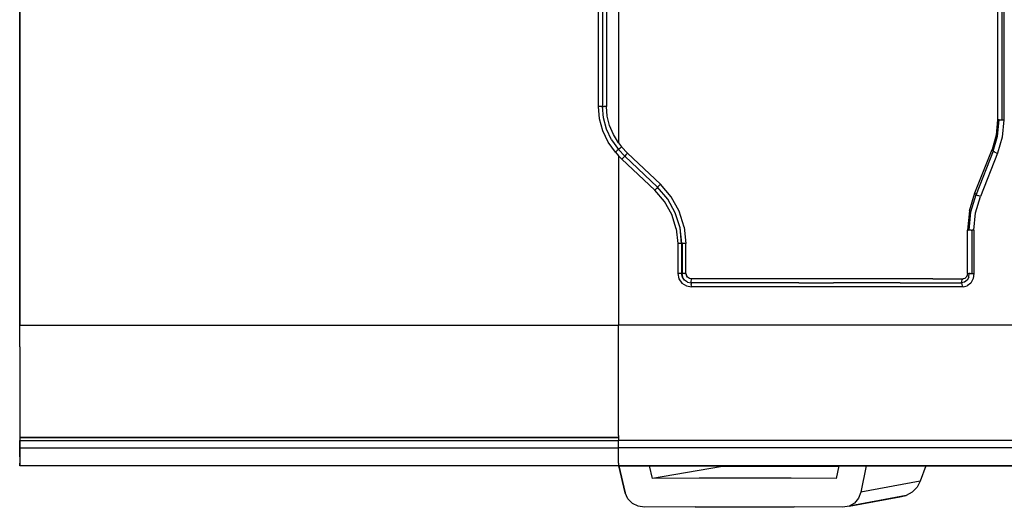
# Model space of a CAD drawing. Extents: x -0.1 to 34.1, y -0.1 to 22.1.
# Drawn here: x 4.8 to 8.1, y 13.9 to 15.5 of the extents above; entities that cross this region are included whole.
import ezdxf

# ---------------------------------------------------------------- set-up
doc = ezdxf.new("R2010")
doc.units = 0
doc.header["$MEASUREMENT"] = 0
doc.layers.add('Object', color=5, linetype='CONTINUOUS')

msp = doc.modelspace()

# ---------------------------------------------------------------- linework, layer by layer
at = {"layer": 'Object'}
for p, q in [((4.7872, 14.512), (4.7872, 17.102)), ((4.7872, 17.102), (4.7872, 14.512)), ((8.0528, 16.9764), (8.0528, 15.1964)), ((8.0683, 15.1964), (8.0683, 16.9764)), ((8.0739, 16.9764), (8.0739, 15.1964)), ((6.7206, 15.2409), (6.7206, 16.5509)), ((6.7339, 16.5509), (6.7339, 15.2409)), ((6.7472, 16.5509), (6.7472, 15.2409)), ((6.7872, 16.5664), (6.7872, 15.1197)), ((6.7239, 15.1997), (6.7206, 15.2409)), ((6.7239, 15.2409), (6.7206, 15.2409)), ((6.7283, 15.2409), (6.7239, 15.2409)), ((6.7339, 15.2409), (6.7283, 15.2409)), ((6.7372, 15.2031), (6.7339, 15.2409)), ((6.7339, 15.2409), (6.7394, 15.2409)), ((6.7439, 15.2409), (6.7394, 15.2409)), ((6.7472, 15.2409), (6.7439, 15.2409)), ((6.7494, 15.2086), (6.7472, 15.2409)), ((6.735, 15.1597), (6.7239, 15.1997)), ((6.7472, 15.1653), (6.7372, 15.2031)), ((6.7572, 15.1775), (6.7494, 15.2086)), ((8.0528, 15.1964), (8.0483, 15.1453)), ((8.0528, 15.142), (8.0583, 15.1964)), ((8.055, 15.1964), (8.0528, 15.1964)), ((8.0583, 15.1964), (8.055, 15.1964)), ((8.0583, 15.1964), (8.0617, 15.1964)), ((8.0617, 15.1964), (8.065, 15.1964)), ((8.065, 15.1964), (8.0683, 15.1964)), ((8.0739, 15.1964), (8.0683, 15.1386)), ((8.0683, 15.1964), (8.0706, 15.1964)), ((8.0706, 15.1964), (8.0717, 15.1964)), ((8.0717, 15.1964), (8.0739, 15.1964)), ((6.7528, 15.122), (6.735, 15.1597)), ((6.7639, 15.1297), (6.7472, 15.1653)), ((6.7706, 15.1475), (6.7572, 15.1775)), ((6.7639, 15.1297), (6.7872, 15.0975)), ((6.7872, 15.1197), (6.7706, 15.1475)), ((8.0483, 15.1453), (8.035, 15.0975)), ((8.0383, 15.092), (8.0528, 15.142)), ((8.0683, 15.1386), (8.0528, 15.0853)), ((6.7772, 15.0886), (6.7528, 15.122)), ((6.7828, 15.0942), (6.7794, 15.0909)), ((6.7872, 15.0975), (6.7828, 15.0942)), ((6.7872, 15.1197), (6.7972, 15.1064)), ((6.7917, 15.1009), (6.7872, 15.0975)), ((6.7872, 15.0975), (6.8083, 15.0753)), ((6.795, 15.1042), (6.7917, 15.1009)), ((6.7972, 15.1064), (6.795, 15.1042)), ((6.7972, 15.1064), (6.8172, 15.0853)), ((7.9772, 14.9531), (8.035, 15.0975)), ((8.035, 15.0975), (8.035, 15.0964)), ((8.0361, 15.0942), (8.035, 15.0964)), ((8.0361, 15.0942), (8.0383, 15.092)), ((6.7794, 15.0909), (6.7772, 15.0886)), ((6.7772, 15.0886), (6.7872, 15.0764)), ((6.7872, 15.0764), (6.7872, 14.512)), ((6.7872, 15.0764), (6.7983, 15.0653)), ((6.7983, 15.0653), (6.8006, 15.0675)), ((6.7983, 15.0653), (6.9083, 14.962)), ((6.8039, 15.0709), (6.8006, 15.0675)), ((6.8083, 15.0753), (6.8039, 15.0709)), ((6.8117, 15.0797), (6.8083, 15.0753)), ((6.8083, 15.0753), (6.9172, 14.972)), ((6.815, 15.0831), (6.8117, 15.0797)), ((6.8172, 15.0853), (6.815, 15.0831)), ((6.9272, 14.982), (6.8172, 15.0853)), ((8.0383, 15.092), (7.9817, 14.9475)), ((8.0528, 15.0853), (7.9961, 14.9409)), ((8.0428, 15.0886), (8.0383, 15.092)), ((8.0483, 15.0864), (8.0428, 15.0886)), ((8.0483, 15.0864), (8.0528, 15.0853)), ((6.9106, 14.9642), (6.9083, 14.962)), ((6.9406, 14.9242), (6.9083, 14.962)), ((6.9139, 14.9675), (6.9106, 14.9642)), ((6.9172, 14.972), (6.9139, 14.9675)), ((6.9206, 14.9753), (6.9172, 14.972)), ((6.9517, 14.932), (6.9172, 14.972)), ((6.9239, 14.9786), (6.9206, 14.9753)), ((6.9239, 14.9786), (6.9272, 14.982)), ((6.9628, 14.9397), (6.9272, 14.982)), ((6.9761, 14.8864), (6.9517, 14.932)), ((6.9894, 14.892), (6.9628, 14.9397)), ((7.9594, 14.8931), (7.9772, 14.9531)), ((7.9639, 14.8897), (7.9817, 14.9475)), ((7.9772, 14.9531), (7.9772, 14.952)), ((7.9783, 14.9497), (7.9772, 14.952)), ((7.9817, 14.9475), (7.9783, 14.9497)), ((7.9794, 14.8864), (7.9961, 14.9409)), ((7.9817, 14.9475), (7.9861, 14.9442)), ((7.9906, 14.9431), (7.9861, 14.9442)), ((7.9961, 14.9409), (7.9906, 14.9431)), ((6.965, 14.8809), (6.9406, 14.9242)), ((6.9794, 14.8331), (6.965, 14.8809)), ((6.9928, 14.8364), (6.9761, 14.8864)), ((7.0061, 14.8386), (6.9894, 14.892)), ((7.9594, 14.8931), (7.9528, 14.8286)), ((7.9583, 14.8286), (7.9639, 14.8897)), ((7.9739, 14.8286), (7.9794, 14.8864)), ((6.9794, 14.8331), (6.985, 14.7842)), ((6.9972, 14.7842), (6.9928, 14.8364)), ((6.9983, 14.7842), (6.9928, 14.8364)), ((7.0061, 14.8386), (7.0117, 14.7842)), ((7.9528, 14.6842), (7.9528, 14.8286)), ((7.9528, 14.8286), (7.955, 14.8286)), ((7.9583, 14.8286), (7.955, 14.8286)), ((7.9617, 14.8286), (7.9583, 14.8286)), ((7.965, 14.8286), (7.9617, 14.8286)), ((7.965, 14.8286), (7.9683, 14.8286)), ((7.9706, 14.8286), (7.9683, 14.8286)), ((7.9683, 14.6842), (7.9683, 14.8286)), ((7.9728, 14.8286), (7.9706, 14.8286)), ((7.9728, 14.8286), (7.9739, 14.8286)), ((7.9739, 14.8286), (7.9739, 14.6842)), ((6.985, 14.7842), (6.985, 14.6842)), ((6.9883, 14.7842), (6.985, 14.7842)), ((6.9928, 14.7842), (6.9883, 14.7842)), ((6.9972, 14.7842), (6.9928, 14.7842)), ((6.9983, 14.7842), (6.9972, 14.7842)), ((6.9983, 14.6842), (6.9983, 14.7842)), ((6.9983, 14.7842), (6.9983, 14.6842)), ((6.9994, 14.7842), (6.9983, 14.7842)), ((6.9994, 14.7842), (6.9994, 14.6842)), ((7.0039, 14.7842), (6.9994, 14.7842)), ((7.0083, 14.7842), (7.0039, 14.7842)), ((7.0117, 14.7842), (7.0083, 14.7842)), ((7.0117, 14.6842), (7.0117, 14.7842)), ((6.985, 14.6842), (6.9883, 14.6664)), ((6.9883, 14.6842), (6.985, 14.6842)), ((6.9928, 14.6842), (6.9883, 14.6842)), ((6.9883, 14.6664), (6.9983, 14.652)), ((6.9972, 14.6842), (6.9928, 14.6842)), ((6.9983, 14.6842), (6.9972, 14.6842)), ((7.0006, 14.672), (6.9972, 14.6842)), ((6.9994, 14.6842), (6.9983, 14.6842)), ((6.9983, 14.6842), (7.0006, 14.672)), ((7.0039, 14.6842), (6.9994, 14.6842)), ((7.0072, 14.662), (7.0006, 14.672)), ((7.0083, 14.6842), (7.0039, 14.6842)), ((7.0083, 14.6842), (7.0117, 14.6842)), ((7.0117, 14.6842), (7.0139, 14.6775)), ((7.0172, 14.672), (7.0139, 14.6775)), ((7.0239, 14.6675), (7.0172, 14.672)), ((7.0306, 14.6664), (7.0239, 14.6675)), ((7.0306, 14.6631), (7.0306, 14.6664)), ((7.1517, 14.6664), (7.0306, 14.6664)), ((7.2728, 14.6664), (7.1517, 14.6664)), ((7.3917, 14.6664), (7.2728, 14.6664)), ((7.5083, 14.6664), (7.3917, 14.6664)), ((7.6228, 14.6664), (7.5083, 14.6664)), ((7.7317, 14.6664), (7.6228, 14.6664)), ((7.8372, 14.6664), (7.7317, 14.6664)), ((7.8372, 14.6664), (7.9383, 14.6664)), ((7.9383, 14.6664), (7.935, 14.6631)), ((7.9439, 14.6675), (7.9383, 14.6664)), ((7.9483, 14.672), (7.9439, 14.6675)), ((7.9506, 14.6764), (7.9483, 14.672)), ((7.9528, 14.6842), (7.9506, 14.6742)), ((7.9572, 14.672), (7.9517, 14.662)), ((7.955, 14.6842), (7.9528, 14.6842)), ((7.955, 14.6842), (7.9583, 14.6842)), ((7.9572, 14.672), (7.9583, 14.6842)), ((7.9617, 14.6842), (7.9583, 14.6842)), ((7.9617, 14.6842), (7.965, 14.6842)), ((7.9717, 14.6675), (7.9639, 14.652)), ((7.965, 14.6842), (7.9683, 14.6842)), ((7.9683, 14.6842), (7.9706, 14.6842)), ((7.9706, 14.6842), (7.9728, 14.6842)), ((7.9739, 14.6842), (7.9717, 14.6675)), ((7.9728, 14.6842), (7.9739, 14.6842)), ((6.9983, 14.652), (7.0139, 14.6431)), ((7.0172, 14.6553), (7.0072, 14.662)), ((7.0139, 14.6431), (7.0306, 14.6397)), ((7.0172, 14.6553), (7.0294, 14.6531)), ((7.0294, 14.6586), (7.0306, 14.6631)), ((7.0294, 14.6531), (7.0294, 14.6586)), ((7.1506, 14.6531), (7.0294, 14.6531)), ((7.0294, 14.6531), (7.0294, 14.6475)), ((7.0306, 14.6431), (7.0294, 14.6475)), ((7.0306, 14.6397), (7.0306, 14.6431)), ((7.1517, 14.6397), (7.0306, 14.6397)), ((7.2706, 14.6531), (7.1506, 14.6531)), ((7.2728, 14.6397), (7.1517, 14.6397)), ((7.3894, 14.6531), (7.2706, 14.6531)), ((7.3917, 14.6397), (7.2728, 14.6397)), ((7.3894, 14.6531), (7.505, 14.6531)), ((7.5083, 14.6397), (7.3917, 14.6397)), ((7.6183, 14.6531), (7.505, 14.6531)), ((7.6228, 14.6397), (7.5083, 14.6397)), ((7.7283, 14.6531), (7.6183, 14.6531)), ((7.7317, 14.6397), (7.6228, 14.6397)), ((7.7283, 14.6531), (7.8328, 14.6531)), ((7.8372, 14.6397), (7.7317, 14.6397)), ((7.8328, 14.6531), (7.9328, 14.6531)), ((7.9383, 14.6397), (7.8372, 14.6397)), ((7.9328, 14.6531), (7.9339, 14.6586)), ((7.9428, 14.6553), (7.9328, 14.6531)), ((7.9328, 14.6531), (7.9339, 14.6475)), ((7.9339, 14.6586), (7.935, 14.6631)), ((7.9339, 14.6475), (7.935, 14.6431)), ((7.9383, 14.6397), (7.935, 14.6431)), ((7.9383, 14.6397), (7.9517, 14.6431)), ((7.9517, 14.662), (7.9428, 14.6553)), ((7.9639, 14.652), (7.9517, 14.6431)), ((4.7872, 14.4397), (4.7872, 14.512)), ((4.7872, 14.4397), (4.7872, 14.512)), ((4.7872, 14.512), (6.7872, 14.512)), ((6.7872, 14.4397), (6.7872, 14.512)), ((6.9528, 14.512), (6.7872, 14.512)), ((7.1183, 14.512), (6.9528, 14.512)), ((7.2806, 14.512), (7.1183, 14.512)), ((7.4383, 14.512), (7.2806, 14.512)), ((7.5917, 14.512), (7.4383, 14.512)), ((7.7394, 14.512), (7.5917, 14.512)), ((7.8794, 14.512), (7.7394, 14.512)), ((8.0117, 14.512), (7.8794, 14.512)), ((8.1339, 14.512), (8.0117, 14.512)), ((4.7872, 14.4397), (4.7872, 14.3686)), ((4.7872, 14.4397), (4.7872, 14.3686)), ((6.7872, 14.3686), (6.7872, 14.4397)), ((4.7872, 14.3686), (4.7872, 14.3042)), ((4.7872, 14.3686), (4.7872, 14.3042)), ((6.7872, 14.3042), (6.7872, 14.3686)), ((4.7872, 14.3042), (4.7872, 14.2475)), ((4.7872, 14.3042), (4.7872, 14.2475)), ((6.7872, 14.2475), (6.7872, 14.3042)), ((4.7872, 14.2475), (4.7872, 14.2009)), ((4.7872, 14.2475), (4.7872, 14.2009)), ((6.7872, 14.2009), (6.7872, 14.2475)), ((4.7872, 14.2009), (4.7872, 14.1664)), ((4.7872, 14.2009), (4.7872, 14.1664)), ((6.7872, 14.1664), (6.7872, 14.2009)), ((4.7872, 14.1664), (4.7872, 14.1442)), ((4.7872, 14.1664), (4.7872, 14.1442)), ((4.7872, 14.1442), (4.7872, 14.1375)), ((4.7872, 14.1442), (4.7872, 14.1375)), ((6.7872, 14.1442), (6.7872, 14.1664)), ((6.7872, 14.1442), (6.7872, 14.1375)), ((4.7872, 14.1375), (4.7872, 14.1364)), ((4.7872, 14.1375), (6.7872, 14.1375)), ((6.7872, 14.1375), (4.7872, 14.1375)), ((4.7872, 14.1375), (4.7872, 14.1364)), ((4.7872, 14.1364), (4.7872, 14.132)), ((4.7872, 14.1364), (4.7872, 14.132)), ((4.7872, 14.132), (4.7872, 14.1275)), ((4.7872, 14.132), (4.7872, 14.1275)), ((4.7872, 14.1275), (4.7872, 14.102)), ((4.7872, 14.102), (4.7872, 14.1275)), ((4.7872, 14.1275), (6.7872, 14.1275)), ((6.7872, 14.1364), (6.7872, 14.1375)), ((6.7872, 14.1364), (6.7872, 14.132)), ((6.7872, 14.132), (6.7872, 14.1275)), ((6.7872, 14.102), (6.7872, 14.1275)), ((6.9894, 14.1275), (6.7872, 14.1275)), ((7.1906, 14.1275), (6.9894, 14.1275)), ((7.3883, 14.1275), (7.1906, 14.1275)), ((7.5817, 14.1275), (7.3883, 14.1275)), ((7.7694, 14.1275), (7.5817, 14.1275)), ((7.9483, 14.1275), (7.7694, 14.1275)), ((8.1194, 14.1275), (7.9483, 14.1275)), ((4.7872, 14.102), (4.7872, 14.072)), ((4.7872, 14.072), (4.7872, 14.102)), ((4.7872, 14.102), (6.7872, 14.102)), ((6.7872, 14.072), (6.7872, 14.102)), ((6.9894, 14.102), (6.7872, 14.102)), ((7.1906, 14.102), (6.9894, 14.102)), ((7.3883, 14.102), (7.1906, 14.102)), ((7.5817, 14.102), (7.3883, 14.102)), ((7.7694, 14.102), (7.5817, 14.102)), ((7.9483, 14.102), (7.7694, 14.102)), ((8.1194, 14.102), (7.9483, 14.102)), ((4.7872, 14.072), (4.7872, 14.0509)), ((4.7872, 14.072), (4.7872, 14.0509)), ((4.7872, 14.0509), (4.7872, 14.042)), ((4.7872, 14.042), (4.7872, 14.0509)), ((6.7872, 14.042), (4.7872, 14.042)), ((6.7872, 14.042), (4.7872, 14.042)), ((6.7872, 14.0509), (6.7872, 14.072)), ((6.7872, 14.0509), (6.7872, 14.042)), ((6.9739, 14.042), (6.7872, 14.042)), ((6.7872, 14.042), (6.9739, 14.042)), ((6.7883, 14.042), (6.8094, 13.952)), ((6.8094, 13.952), (6.7883, 14.042)), ((6.7939, 14.042), (6.7939, 14.0409)), ((6.9006, 13.9997), (6.8906, 14.042)), ((7.1594, 14.042), (6.9739, 14.042)), ((6.9739, 14.042), (7.1594, 14.042)), ((7.1272, 14.0386), (7.1261, 14.042)), ((7.1261, 14.042), (7.1272, 14.0386)), ((7.1594, 14.042), (7.1583, 14.0386)), ((7.3439, 14.042), (7.1594, 14.042)), ((7.1594, 14.042), (7.3439, 14.042)), ((7.5239, 14.042), (7.3439, 14.042)), ((7.3439, 14.042), (7.5239, 14.042)), ((7.495, 14.042), (7.495, 14.0409)), ((7.5228, 14.042), (7.5139, 13.9997)), ((7.6994, 14.042), (7.5239, 14.042)), ((7.5239, 14.042), (7.6994, 14.042)), ((7.6139, 14.042), (7.5961, 13.9542)), ((7.8694, 14.042), (7.6994, 14.042)), ((7.6994, 14.042), (7.8694, 14.042)), ((7.8139, 14.042), (7.795, 13.9909)), ((8.0328, 14.042), (7.8694, 14.042)), ((7.8694, 14.042), (8.0328, 14.042)), ((8.1883, 14.042), (8.0328, 14.042)), ((8.0328, 14.042), (8.1883, 14.042)), ((8.0517, 14.042), (8.0517, 14.0409)), ((7.1272, 14.0386), (6.9006, 13.9997)), ((7.2772, 14.0397), (7.1272, 14.0386)), ((7.4272, 14.0397), (7.2772, 14.0397)), ((7.5217, 14.0386), (7.4272, 14.0397)), ((7.0561, 14.0009), (6.9006, 13.9997)), ((7.2106, 14.0009), (7.0561, 14.0009)), ((7.3639, 14.0009), (7.2106, 14.0009)), ((7.5139, 13.9997), (7.3639, 14.0009)), ((7.795, 13.9909), (7.5961, 13.9542)), ((7.795, 13.9909), (7.785, 13.9709)), ((6.8183, 13.932), (6.8094, 13.952)), ((7.7483, 13.9431), (7.5572, 13.9075)), ((7.5572, 13.9075), (7.7483, 13.9431)), ((7.5961, 13.9542), (7.5883, 13.9342)), ((7.7261, 13.9386), (7.7483, 13.9431)), ((7.7483, 13.9431), (7.7261, 13.9386)), ((7.7683, 13.9542), (7.7483, 13.9431)), ((7.785, 13.9709), (7.7683, 13.9542)), ((6.8339, 13.9164), (6.8183, 13.932)), ((6.8528, 13.9075), (6.8339, 13.9164)), ((7.5572, 13.9075), (7.7261, 13.9386)), ((7.5572, 13.9075), (7.7261, 13.9386)), ((7.575, 13.9175), (7.5572, 13.9075)), ((7.5883, 13.9342), (7.575, 13.9175)), ((7.7261, 13.9386), (7.6606, 13.9264)), ((7.7261, 13.9386), (7.7239, 13.9386)), ((6.8739, 13.9042), (6.8528, 13.9075)), ((7.0428, 13.9053), (6.8739, 13.9042)), ((7.0428, 13.9053), (7.2094, 13.9053)), ((7.2094, 13.9053), (7.3739, 13.9053)), ((7.5361, 13.9042), (7.3739, 13.9053)), ((7.5572, 13.9075), (7.5361, 13.9042))]:
    msp.add_line(p, q, dxfattribs=at)

doc.saveas('drawing.dxf')
